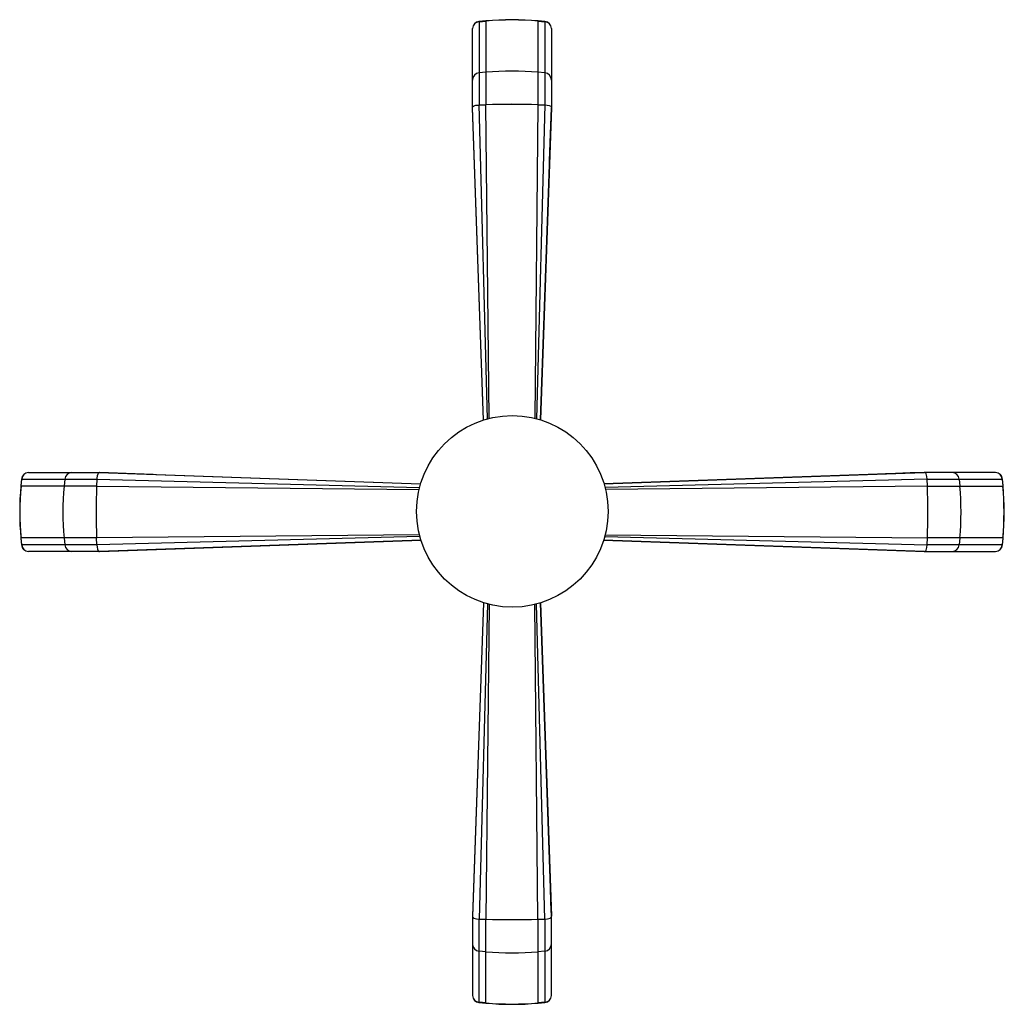
# Model space of a CAD drawing. Units: inches. Extents: x -9.8 to 17.2, y -14.6 to 12.4.
import ezdxf

# ---------------------------------------------------------------- set-up
doc = ezdxf.new("R2010")
doc.units = ezdxf.units.IN
doc.header["$MEASUREMENT"] = 0

msp = doc.modelspace()

# ---------------------------------------------------------------- linework, layer by layer
at = {"color": 7, "linetype": 'Continuous', "lineweight": 25}
for p, q in [((2.642, 9.992), (2.642, 12.171)), ((3.012, 12.377), (2.82, 12.359)), ((2.821, 12.352), (3.012, 12.37)), ((2.821, 12.359), (2.821, 12.352)), ((2.821, 12.352), (2.821, 10.071)), ((3.012, 12.37), (3.012, 12.377)), ((3.012, 12.37), (3.012, 10.076)), ((4.439, 12.377), (4.438, 12.37)), ((4.438, 12.37), (4.438, 10.076)), ((4.438, 12.37), (4.629, 12.352)), ((4.63, 12.359), (4.439, 12.377)), ((4.629, 12.352), (4.629, 12.359)), ((4.629, 12.352), (4.629, 10.071)), ((4.808, 12.171), (4.808, 9.992)), ((3.012, 10.968), (2.821, 10.951)), ((4.629, 10.951), (4.438, 10.968)), ((2.947, 1.432), (2.642, 9.992)), ((2.821, 10.071), (3.012, 10.076)), ((4.438, 10.076), (4.629, 10.071)), ((4.808, 10.003), (4.504, 1.437)), ((4.504, 1.437), (4.808, 9.992)), ((-9.725, -0.185), (-9.742, -0.377)), ((-9.735, -0.378), (-9.718, -0.187)), ((-9.718, -0.187), (-7.659, -0.187)), ((-9.536, -0.008), (-7.581, -0.008)), ((-9.536, -0.01), (-9.536, -0.008)), ((-8.54, -0.187), (-8.557, -0.378)), ((-7.659, -0.187), (-7.665, -0.378)), ((-7.592, -0.008), (1.219, -0.314)), ((-7.581, -0.008), (1.219, -0.314)), ((15.043, -0.008), (6.247, -0.314)), ((6.247, -0.314), (15.031, -0.008)), ((16.987, -0.008), (15.031, -0.008)), ((15.116, -0.378), (15.11, -0.187)), ((15.11, -0.187), (17.168, -0.187)), ((15.99, -0.187), (16.007, -0.378)), ((16.987, -0.008), (16.987, -0.01)), ((17.175, -0.186), (17.168, -0.187)), ((17.168, -0.187), (17.185, -0.378)), ((17.192, -0.377), (17.175, -0.185)), ((-7.665, -0.378), (-9.735, -0.378)), ((15.116, -0.378), (17.185, -0.378)), ((17.185, -0.378), (17.192, -0.377)), ((-9.742, -1.804), (-9.725, -1.996)), ((-7.665, -1.803), (-9.735, -1.803)), ((-9.718, -1.994), (-9.735, -1.803)), ((-8.557, -1.803), (-8.54, -1.994)), ((-7.659, -1.994), (-7.665, -1.803)), ((-7.581, -2.173), (1.23, -1.866)), ((15.031, -2.173), (6.237, -1.867)), ((15.11, -1.994), (15.116, -1.803)), ((17.185, -1.803), (15.116, -1.803)), ((16.007, -1.803), (15.99, -1.994)), ((17.185, -1.803), (17.168, -1.994)), ((17.175, -1.996), (17.192, -1.804)), ((17.192, -1.804), (17.185, -1.803)), ((-7.659, -1.994), (-9.718, -1.994)), ((17.168, -1.994), (15.11, -1.994)), ((17.168, -1.994), (17.175, -1.995)), ((-9.536, -2.173), (-9.536, -2.171)), ((-7.581, -2.173), (-9.536, -2.173)), ((15.031, -2.173), (16.987, -2.173)), ((16.987, -2.171), (16.987, -2.173)), ((2.948, -3.58), (2.642, -12.173)), ((4.808, -12.185), (4.503, -3.585)), ((4.503, -3.585), (4.808, -12.173)), ((2.642, -12.173), (2.642, -14.352)), ((2.821, -12.252), (3.012, -12.258)), ((2.821, -14.533), (2.821, -12.252)), ((3.012, -14.551), (3.012, -12.258)), ((4.438, -12.258), (4.629, -12.252)), ((4.438, -12.258), (4.438, -14.551)), ((4.629, -12.252), (4.629, -14.533)), ((4.808, -14.352), (4.808, -12.173)), ((3.012, -13.149), (2.821, -13.132)), ((4.629, -13.132), (4.438, -13.149)), ((2.82, -14.54), (3.012, -14.558)), ((3.012, -14.551), (2.821, -14.533)), ((4.629, -14.533), (4.438, -14.551)), ((4.439, -14.558), (4.63, -14.54))]:
    msp.add_line(p, q, dxfattribs=at)
at = {"color": 8, "linetype": 'Continuous', "lineweight": 25}
for p, q in [((2.947, 1.432), (2.642, 10.003)), ((3.053, 1.463), (2.821, 10.071)), ((3.103, 1.476), (3.012, 10.076)), ((4.438, 10.076), (4.347, 1.479)), ((4.629, 10.071), (4.397, 1.467)), ((-9.718, -0.187), (-9.724, -0.186)), ((-7.659, -0.187), (1.19, -0.42)), ((15.11, -0.187), (6.277, -0.42)), ((-9.735, -0.378), (-9.742, -0.377)), ((-7.665, -0.378), (1.178, -0.469)), ((15.116, -0.378), (6.289, -0.469)), ((-9.735, -1.803), (-9.742, -1.804)), ((1.186, -1.712), (-7.665, -1.803)), ((1.198, -1.76), (-7.659, -1.994)), ((1.23, -1.866), (-7.592, -2.173)), ((6.237, -1.867), (15.043, -2.173)), ((6.268, -1.761), (15.11, -1.994)), ((6.281, -1.712), (15.116, -1.803)), ((-9.718, -1.994), (-9.724, -1.995)), ((2.948, -3.58), (2.642, -12.185)), ((3.054, -3.611), (2.821, -12.252)), ((3.103, -3.623), (3.012, -12.258)), ((4.438, -12.258), (4.347, -3.627)), ((4.629, -12.252), (4.396, -3.615)), ((2.821, -14.533), (2.821, -14.54)), ((3.012, -14.551), (3.012, -14.557)), ((4.438, -14.551), (4.439, -14.557)), ((4.629, -14.533), (4.629, -14.54))]:
    msp.add_line(p, q, dxfattribs=at)
at = {"color": 7, "linetype": 'Continuous', "lineweight": 25, "flags": 128}
for points in [[(2.642, 10.003), (2.645, 10.015), (2.667, 10.036), (2.707, 10.053), (2.763, 10.066), (2.821, 10.071)], [(2.642, 10.003), (2.654, 10.026), (2.686, 10.046), (2.735, 10.061), (2.796, 10.069), (2.821, 10.071)], [(4.629, 10.071), (4.693, 10.065), (4.748, 10.052), (4.787, 10.034), (4.806, 10.012), (4.808, 10.003)], [(4.629, 10.071), (4.693, 10.065), (4.747, 10.052), (4.787, 10.034), (4.806, 10.012), (4.808, 10.003)], [(4.756, 8.543), (4.782, 9.276), (4.808, 9.99)], [(-7.592, -0.008), (-7.615, -0.019), (-7.634, -0.051), (-7.65, -0.1), (-7.658, -0.161), (-7.659, -0.187)], [(-7.592, -0.008), (-7.615, -0.019), (-7.635, -0.051), (-7.649, -0.1), (-7.658, -0.162), (-7.659, -0.187)], [(-6.112, -0.059), (-6.855, -0.033), (-7.579, -0.008)], [(15.029, -0.008), (14.642, -0.021), (14.239, -0.035), (13.971, -0.045)], [(15.11, -0.187), (15.103, -0.119), (15.095, -0.08), (15.083, -0.047), (15.069, -0.024), (15.057, -0.012), (15.047, -0.008), (15.044, -0.008), (15.043, -0.008), (15.043, -0.008)], [(-7.659, -1.994), (-7.654, -2.058), (-7.641, -2.113), (-7.623, -2.152), (-7.601, -2.172), (-7.592, -2.173)], [(-7.659, -1.994), (-7.654, -2.058), (-7.641, -2.113), (-7.623, -2.152), (-7.601, -2.172), (-7.592, -2.173)], [(15.043, -2.173), (15.043, -2.173), (15.047, -2.173), (15.057, -2.169), (15.069, -2.157), (15.083, -2.134), (15.095, -2.101), (15.103, -2.062), (15.11, -1.994)], [(4.808, -12.171), (4.794, -11.789), (4.78, -11.391), (4.771, -11.126)], [(2.642, -12.185), (2.642, -12.185), (2.643, -12.189), (2.647, -12.199), (2.659, -12.211), (2.681, -12.225), (2.715, -12.237), (2.754, -12.245), (2.821, -12.252)], [(4.629, -12.252), (4.697, -12.245), (4.736, -12.237), (4.769, -12.225), (4.792, -12.211), (4.803, -12.199), (4.807, -12.189), (4.808, -12.186), (4.808, -12.185), (4.808, -12.185)]]:
    msp.add_lwpolyline(points, dxfattribs=at)
msp.add_circle((3.733, -1.074), 2.626)
at = {"color": 7, "linetype": 'Continuous', "lineweight": 25}
for centre, radius, start, end in [((2.83, 12.165), 0.187, 92.5342, 178.2174), ((2.832, 12.172), 0.187, 93.3884, 180.418), ((3.725, 4.526), 7.882, 84.8066, 95.1934), ((3.725, 4.51), 7.892, 84.8172, 95.1828), ((4.617, 12.171), 0.188, 359.8809, 86.3128), ((4.619, 12.164), 0.189, 2.1779, 87.0705), ((2.839, 10.755), 0.197, 95.1944, 180), ((3.725, 3.126), 7.874, 84.8056, 95.1944), ((4.611, 10.755), 0.197, 0, 84.8056), ((3.725, -12.891), 22.978, 88.2222, 91.7778), ((3.725, -12.888), 22.976, 88.222, 91.778), ((-9.537, -0.198), 0.187, 89.6855, 176.544), ((-9.53, -0.196), 0.188, 91.9909, 177.2576), ((-8.344, -0.205), 0.197, 90, 174.8056), ((15.794, -0.205), 0.197, 5.1944, 90), ((16.98, -0.196), 0.188, 2.7424, 88.0091), ((16.989, -0.197), 0.187, 3.2169, 90.5895), ((-1.892, -1.091), 7.882, 174.8065, 185.1935), ((-1.876, -1.091), 7.892, 174.8172, 185.1828), ((-0.715, -1.091), 7.874, 174.8056, 185.1944), ((15.299, -1.091), 22.976, 178.222, 181.778), ((15.302, -1.091), 22.978, 178.2222, 181.7778), ((-7.844, -1.091), 22.971, 358.2216, 1.7784), ((8.165, -1.091), 7.874, 354.8056, 5.1944), ((9.326, -1.091), 7.892, 354.8172, 5.1828), ((9.342, -1.091), 7.882, 354.8066, 5.1934), ((-9.537, -1.983), 0.188, 183.5392, 270.2313), ((-9.53, -1.986), 0.188, 182.6442, 268.1074), ((-8.344, -1.976), 0.197, 185.1944, 270), ((15.794, -1.976), 0.197, 270, 354.8056), ((16.981, -1.986), 0.187, 271.7826, 357.4658), ((16.987, -1.983), 0.188, 269.8811, 356.3125), ((3.725, 10.703), 22.971, 268.2216, 271.7784), ((2.839, -12.936), 0.197, 180, 264.8056), ((4.611, -12.936), 0.197, 275.1944, 0), ((3.725, -5.307), 7.874, 264.8056, 275.1944), ((2.83, -14.346), 0.188, 181.8929, 267.3555), ((2.832, -14.353), 0.188, 179.769, 266.4605), ((3.725, -6.691), 7.892, 264.8172, 275.1828), ((3.725, -6.708), 7.882, 264.8065, 275.1935), ((4.618, -14.353), 0.187, 273.3477, 0.4228), ((4.619, -14.345), 0.189, 272.9295, 357.8221)]:
    msp.add_arc(centre, radius, start, end, dxfattribs=at)

doc.saveas('drawing.dxf')
